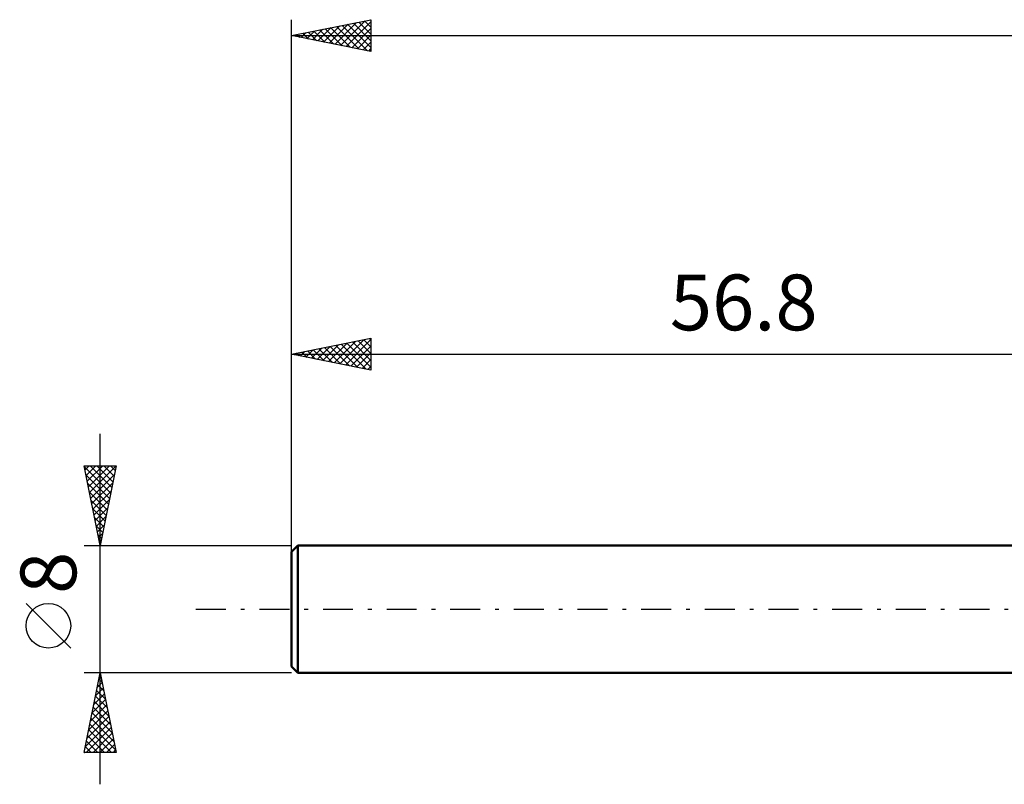
# Model space of a CAD drawing. Units: millimetres. Extents: x -74 to 95, y -38 to 41.
# Drawn here: x -74 to -12, y -11 to 37 of the extents above; entities that cross this region are included whole.
import ezdxf
from ezdxf.enums import TextEntityAlignment as Align

# ---------------------------------------------------------------- set-up
doc = ezdxf.new("R2010")
doc.units = ezdxf.units.MM
doc.header["$LTSCALE"] = 4.7
doc.linetypes.add('LONGDASH_DASH', pattern=[0.85, 0.4, -0.2, 0.05, -0.2])
for name, color, linetype in [('SK1', 4, 'CONTINUOUS'), ('SK2', 7, 'CONTINUOUS'), ('SK4', 2, 'LONGDASH_DASH')]:
    doc.layers.add(name, color=color, linetype=linetype)
doc.styles.get("Standard").update_dxf_attribs({"font": 'Monospac821 BT'})

msp = doc.modelspace()

# ---------------------------------------------------------------- linework, layer by layer
at = {"layer": 'SK1', "color": 4, "linetype": 'CONTINUOUS', "lineweight": 50}
for p, q in [((-56.4, 4), (-56.8, 3.6)), ((0, 4), (-56.4, 4)), ((-56.4, 4), (-56.4, -4)), ((-56.8, 3.6), (-56.8, -3.6)), ((-56.8, -3.6), (-56.4, -4)), ((-56.4, -4), (0, -4))]:
    msp.add_line(p, q, dxfattribs=at)
at = {"layer": 'SK2', "color": 7, "linetype": 'CONTINUOUS', "lineweight": 25}
for p, q in [((-56.8, 2), (-56.8, 37)), ((-56.8, 36), (-51.8, 37)), ((-55.127, 35.665), (-54.291, 36.502)), ((-54.774, 35.595), (-53.76, 36.608)), ((-54.42, 35.524), (-53.23, 36.714)), ((-54.32, 36.496), (-53.081, 35.256)), ((-54.066, 35.453), (-52.7, 36.82)), ((-53.967, 36.567), (-52.55, 35.15)), ((-53.713, 35.383), (-52.169, 36.926)), ((-53.613, 36.637), (-52.02, 35.044)), ((-53.359, 35.312), (-51.8, 36.871)), ((-53.26, 36.708), (-51.8, 35.248)), ((-52.906, 36.779), (-51.8, 35.673)), ((-52.553, 36.849), (-51.8, 36.097)), ((-52.199, 36.92), (-51.8, 36.521)), ((-51.846, 36.991), (-51.8, 36.945)), ((-51.8, 37), (-51.8, 35)), ((-56.8, 36), (43.2, 36)), ((-51.8, 35), (-56.8, 36)), ((-56.795, 36.001), (-56.793, 35.999)), ((-56.541, 35.948), (-56.412, 36.078)), ((-56.442, 36.072), (-56.263, 35.892)), ((-56.188, 35.878), (-55.882, 36.184)), ((-56.088, 36.142), (-55.732, 35.786)), ((-55.834, 35.807), (-55.351, 36.29)), ((-55.735, 36.213), (-55.202, 35.68)), ((-55.481, 35.736), (-54.821, 36.396)), ((-55.381, 36.284), (-54.672, 35.574)), ((-55.028, 36.354), (-54.141, 35.468)), ((-54.674, 36.425), (-53.611, 35.362)), ((-53.006, 35.241), (-51.8, 36.447)), ((-52.652, 35.17), (-51.8, 36.023)), ((-52.299, 35.1), (-51.8, 35.598)), ((-51.945, 35.029), (-51.8, 35.174)), ((-56.8, 4), (-56.8, 17)), ((-56.8, 16), (-51.8, 17)), ((-54.47, 15.534), (-53.304, 16.699)), ((-54.116, 15.463), (-52.774, 16.805)), ((-53.763, 15.393), (-52.244, 16.911)), ((-53.409, 15.322), (-51.8, 16.931)), ((-53.309, 16.698), (-51.8, 15.189)), ((-52.956, 16.769), (-51.8, 15.613)), ((-52.602, 16.84), (-51.8, 16.037)), ((-52.249, 16.91), (-51.8, 16.462)), ((-51.895, 16.981), (-51.8, 16.886)), ((-51.8, 17), (-51.8, 15)), ((-56.237, 15.887), (-55.956, 16.169)), ((-56.138, 16.132), (-55.807, 15.801)), ((-55.884, 15.817), (-55.426, 16.275)), ((-55.784, 16.203), (-55.276, 15.695)), ((-55.53, 15.746), (-54.895, 16.381)), ((-55.431, 16.274), (-54.746, 15.589)), ((-55.177, 15.675), (-54.365, 16.487)), ((-55.077, 16.345), (-54.216, 15.483)), ((-54.823, 15.605), (-53.835, 16.593)), ((-54.724, 16.415), (-53.685, 15.377)), ((-54.37, 16.486), (-53.155, 15.271)), ((-54.016, 16.557), (-52.625, 15.165)), ((-53.663, 16.627), (-52.094, 15.059)), ((-53.055, 15.251), (-51.8, 16.507)), ((-52.702, 15.18), (-51.8, 16.082)), ((-56.8, 16), (0, 16)), ((-51.8, 15), (-56.8, 16)), ((-56.591, 15.958), (-56.486, 16.063)), ((-56.491, 16.062), (-56.337, 15.907)), ((-52.348, 15.11), (-51.8, 15.658)), ((-51.995, 15.039), (-51.8, 15.234)), ((-68.8, -11), (-68.8, 11)), ((-68.8, 4), (-69.8, 9)), ((-69.8, 9), (-67.8, 9)), ((-69.787, 8.934), (-68.142, 7.29)), ((-69.748, 8.741), (-69.489, 9)), ((-69.677, 8.387), (-69.065, 9)), ((-69.607, 8.034), (-68.64, 9)), ((-69.536, 7.68), (-68.216, 9)), ((-69.465, 7.326), (-67.802, 8.99)), ((-69.428, 9), (-68.071, 7.643)), ((-69.004, 9), (-68.001, 7.997)), ((-67.8, 9), (-68.8, 4)), ((-68.58, 9), (-67.93, 8.35)), ((-68.155, 9), (-67.859, 8.704)), ((-69.681, 8.404), (-68.213, 6.936)), ((-69.395, 6.973), (-67.908, 8.459)), ((-69.575, 7.874), (-68.283, 6.583)), ((-69.324, 6.619), (-68.014, 7.929)), ((-69.469, 7.343), (-68.354, 6.229)), ((-69.363, 6.813), (-68.425, 5.875)), ((-69.253, 6.266), (-68.12, 7.399)), ((-69.182, 5.912), (-68.226, 6.868)), ((-69.257, 6.283), (-68.496, 5.522)), ((-69.112, 5.559), (-68.332, 6.338)), ((-69.15, 5.752), (-68.566, 5.168)), ((-69.041, 5.205), (-68.438, 5.808)), ((-69.044, 5.222), (-68.637, 4.815)), ((-68.97, 4.852), (-68.545, 5.277)), ((-68.938, 4.692), (-68.708, 4.461)), ((-68.9, 4.498), (-68.651, 4.747)), ((-69.8, 4), (-56.8, 4)), ((-68.832, 4.161), (-68.778, 4.108)), ((-68.829, 4.145), (-68.757, 4.217)), ((-70.65, -2.45), (-73.45, 0.35)), ((-68.8, -4), (-69.8, -4)), ((-69.8, -9), (-68.8, -4)), ((-68.878, -4.39), (-68.748, -4.26)), ((-68.809, -4.043), (-68.787, -4.065)), ((-56.8, -4), (-68.8, -4)), ((-68.8, -4), (-67.8, -9)), ((-68.984, -4.92), (-68.677, -4.613)), ((-68.95, -4.75), (-68.575, -5.125)), ((-68.879, -4.397), (-68.681, -4.595)), ((-69.196, -5.981), (-68.536, -5.321)), ((-69.091, -5.457), (-68.363, -6.186)), ((-69.09, -5.45), (-68.607, -4.967)), ((-69.021, -5.104), (-68.469, -5.656)), ((-69.408, -7.041), (-68.394, -6.028)), ((-69.302, -6.511), (-68.465, -5.674)), ((-69.233, -6.164), (-68.151, -7.247)), ((-69.162, -5.811), (-68.257, -6.716)), ((-69.62, -8.102), (-68.253, -6.735)), ((-69.514, -7.572), (-68.324, -6.381)), ((-69.304, -6.518), (-68.045, -7.777)), ((-69.726, -8.632), (-68.182, -7.088)), ((-69.445, -7.225), (-67.832, -8.838)), ((-69.374, -6.872), (-67.939, -8.307)), ((-69.67, -9), (-68.112, -7.442)), ((-69.586, -7.932), (-68.519, -9)), ((-69.516, -7.579), (-68.094, -9)), ((-69.245, -9), (-68.041, -7.795)), ((-69.728, -8.639), (-69.367, -9)), ((-69.657, -8.286), (-68.943, -9)), ((-68.821, -9), (-67.97, -8.149)), ((-68.397, -9), (-67.899, -8.503)), ((-67.8, -9), (-69.8, -9)), ((-69.799, -8.993), (-69.791, -9)), ((-67.973, -9), (-67.829, -8.856))]:
    msp.add_line(p, q, dxfattribs=at)
msp.add_circle((-72.05, -1.05), 1.4, dxfattribs=at)
at = {"layer": 'SK4', "color": 2, "linetype": 'LONGDASH_DASH', "lineweight": 25}
msp.add_line((-62.8, 0), (49.2, 0), dxfattribs=at)

# ---------------------------------------------------------------- texts
at = {"layer": 'SK2', "color": 7, "linetype": 'CONTINUOUS', "lineweight": 25}
msp.add_text('56.8', height=3.5, dxfattribs=at).set_placement((-28.4, 17.5), align=Align.CENTER)
msp.add_text('8', height=3.5, rotation=90, dxfattribs=at).set_placement((-70.3, 2.275), align=Align.CENTER)

doc.saveas('drawing.dxf')
